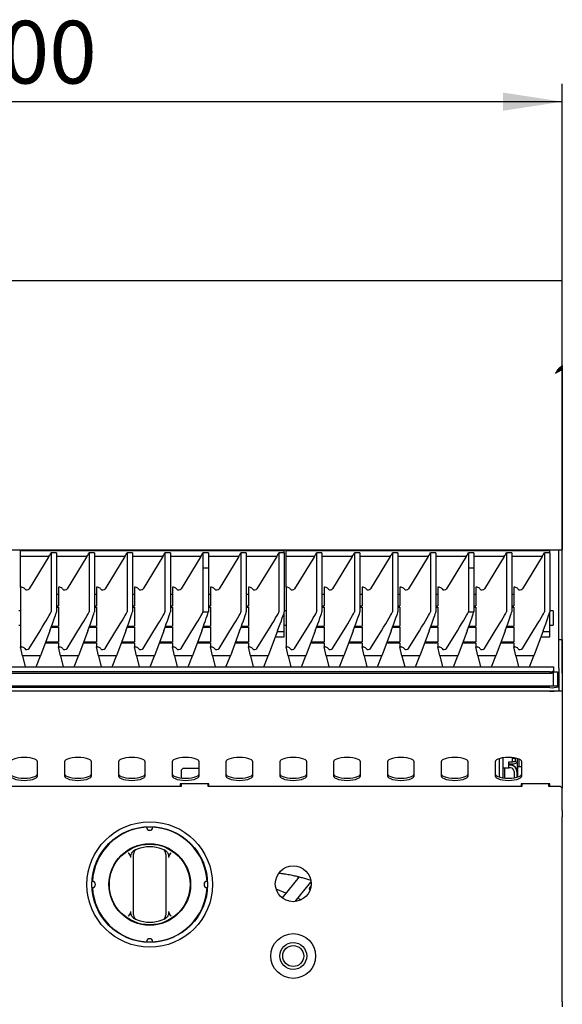
# Model space of a CAD drawing. Units: millimetres. Extents: x 5 to 415, y 5 to 292.
# Drawn here: x 77 to 108, y 133 to 188 of the extents above; entities that cross this region are included whole.
import ezdxf

# ---------------------------------------------------------------- set-up
doc = ezdxf.new("R2010")
doc.units = ezdxf.units.MM
doc.layers.add('FORMAT', color=7, linetype='Continuous')
doc.styles.add('SLDTEXTSTYLE0', font='TXT', dxfattribs={"width": 0.75})
doc.dimstyles.new('SLDDIMSTYLE1', dxfattribs={"dimtxt": 3.5, "dimasz": 3.302, "dimexe": 0, "dimexo": 0.0625, "dimgap": 0.875, "dimtad": 1, "dimlfac": 10, "dimrnd": 1e-09, "dimzin": 12, "dimdsep": 46, "dimtxsty": 'SLDTEXTSTYLE0', "dimsah": 1, "dimcen": 0.09, "dimadec": 0, "dimazin": 3, "dimtfac": 1, "dimtofl": 0, "dimtmove": 0, "dimatfit": 3, "dimfxl": 0, "dimfrac": 2, "dimtolj": 1, "dimtzin": 12, "dimarcsym": 0})

# ---------------------------------------------------------------- blocks, each defined once
blk = doc.blocks.new('_D_1')
at = {"layer": 'FORMAT'}
for p, q in [((47.678, 151.697), (47.678, 184.587)), ((107.678, 151.697), (107.678, 184.587)), ((107.678, 183.587), (47.678, 183.587))]:
    blk.add_line(p, q, dxfattribs=at)
for points in [[(47.678, 183.587), (50.98, 183.079), (50.98, 184.095)], [(107.678, 183.587), (104.376, 184.095), (104.376, 183.079)]]:
    blk.add_solid(points, dxfattribs=at)
at = {"layer": 'FORMAT', "insert": (73.773, 188.099), "char_height": 3.5, "attachment_point": 1, "style": 'SLDTEXTSTYLE0'}
blk.add_mtext('600', dxfattribs=at)

msp = doc.modelspace()

# ---------------------------------------------------------------- linework, layer by layer
at = {"color": 7, "linetype": 'Continuous', "lineweight": 25}
for p, q in [((107.6782, 173.5868), (47.6782, 173.5868)), ((107.6782, 173.4785), (107.6782, 173.5868)), ((107.6782, 168.872), (107.6782, 173.4785)), ((107.4833, 168.6952), (107.6782, 168.872)), ((107.6782, 168.7871), (107.4833, 168.6103)), ((107.4833, 168.6103), (107.4833, 168.6952)), ((107.6471, 168.7588), (107.6782, 168.7588)), ((107.6782, 168.872), (107.6782, 168.7871)), ((107.6782, 168.7588), (107.6782, 168.7871)), ((107.6782, 168.7588), (107.6782, 158.5868)), ((48.1282, 158.5868), (107.2282, 158.5868)), ((92.1782, 158.5248), (77.4782, 158.5248)), ((77.4782, 158.2054), (77.4782, 158.5248)), ((79.0547, 158.2054), (77.4782, 158.2054)), ((77.4782, 156.4959), (77.4782, 158.2054)), ((79.0547, 158.2054), (77.9559, 156.4166)), ((79.1782, 158.4099), (79.1782, 155.1274)), ((79.4782, 158.4099), (79.1782, 158.4099)), ((79.4782, 158.4099), (79.4782, 155.1274)), ((81.1714, 158.2054), (79.4782, 158.2054)), ((81.1714, 158.2054), (80.0725, 156.4166)), ((81.2949, 158.4099), (81.2949, 155.1274)), ((81.5949, 158.4099), (81.2949, 158.4099)), ((81.5949, 158.4099), (81.5949, 155.1274)), ((83.288, 158.2054), (81.5949, 158.2054)), ((83.288, 158.2054), (82.1892, 156.4166)), ((83.4116, 158.4099), (83.4116, 155.1274)), ((83.7116, 158.4099), (83.4116, 158.4099)), ((83.7116, 158.4099), (83.7116, 155.1274)), ((85.4047, 158.2054), (83.7116, 158.2054)), ((85.4047, 158.2054), (84.3059, 156.4166)), ((85.5282, 158.4099), (85.5282, 155.1274)), ((85.8282, 158.4099), (85.5282, 158.4099)), ((85.8282, 158.4099), (85.8282, 155.1274)), ((87.5214, 158.2054), (85.8282, 158.2054)), ((87.5214, 158.2054), (86.4225, 156.4166)), ((87.6449, 158.4099), (87.6449, 157.5767)), ((87.9449, 158.4099), (87.6449, 158.4099)), ((87.9449, 158.4099), (87.9449, 157.5767)), ((89.638, 158.2054), (87.9449, 158.2054)), ((89.638, 158.2054), (88.5392, 156.4166)), ((89.7616, 158.4099), (89.7616, 155.1274)), ((90.0616, 158.4099), (89.7616, 158.4099)), ((90.0616, 158.4099), (90.0616, 155.1274)), ((91.7547, 158.2054), (90.0616, 158.2054)), ((91.7547, 158.2054), (90.6559, 156.4166)), ((91.8782, 158.4099), (91.8782, 155.1274)), ((92.1782, 158.4099), (91.8782, 158.4099)), ((92.1782, 158.4099), (92.1782, 158.5248)), ((92.1782, 158.4099), (92.1782, 155.1274)), ((106.9782, 158.5248), (92.2782, 158.5248)), ((92.2782, 158.2054), (92.2782, 158.5248)), ((93.8547, 158.2054), (92.2782, 158.2054)), ((92.2782, 156.4959), (92.2782, 158.2054)), ((93.8547, 158.2054), (92.7559, 156.4166)), ((93.9782, 158.4099), (93.9782, 155.1274)), ((94.2782, 158.4099), (93.9782, 158.4099)), ((94.2782, 158.4099), (94.2782, 155.1274)), ((95.9714, 158.2054), (94.2782, 158.2054)), ((95.9714, 158.2054), (94.8725, 156.4166)), ((96.0949, 158.4099), (96.0949, 155.1274)), ((96.3949, 158.4099), (96.0949, 158.4099)), ((96.3949, 158.4099), (96.3949, 155.1274)), ((98.088, 158.2054), (96.3949, 158.2054)), ((98.088, 158.2054), (96.9892, 156.4166)), ((98.2116, 158.4099), (98.2116, 155.1274)), ((98.5116, 158.4099), (98.2116, 158.4099)), ((98.5116, 158.4099), (98.5116, 155.1274)), ((100.2047, 158.2054), (98.5116, 158.2054)), ((100.2047, 158.2054), (99.1059, 156.4166)), ((100.3282, 158.4099), (100.3282, 155.1274)), ((100.6282, 158.4099), (100.3282, 158.4099)), ((100.6282, 158.4099), (100.6282, 155.1274)), ((102.3214, 158.2054), (100.6282, 158.2054)), ((102.3214, 158.2054), (101.2225, 156.4166)), ((102.4449, 158.4099), (102.4449, 157.5767)), ((102.7449, 158.4099), (102.4449, 158.4099)), ((102.7449, 158.4099), (102.7449, 157.5767)), ((104.438, 158.2054), (102.7449, 158.2054)), ((104.438, 158.2054), (103.3392, 156.4166)), ((104.5616, 158.4099), (104.5616, 155.1274)), ((104.8616, 158.4099), (104.5616, 158.4099)), ((104.8616, 158.4099), (104.8616, 155.1274)), ((106.5547, 158.2054), (104.8616, 158.2054)), ((106.5547, 158.2054), (105.4559, 156.4166)), ((106.6782, 158.4099), (106.6782, 155.1274)), ((106.9782, 158.4099), (106.6782, 158.4099)), ((106.9782, 158.4099), (106.9782, 158.5248)), ((106.9782, 158.4099), (106.9782, 155.1274)), ((107.2282, 158.5868), (107.4782, 158.5868)), ((107.4782, 158.5868), (107.6782, 158.5868)), ((107.4782, 157.3259), (107.4782, 158.5868)), ((107.6782, 157.3259), (107.6782, 158.5868)), ((87.6449, 157.5767), (87.6449, 155.1274)), ((87.6449, 157.5767), (87.9448, 157.5764)), ((87.6449, 157.5767), (87.9449, 157.5767)), ((87.9449, 157.5767), (87.9448, 157.5764)), ((87.9448, 157.5764), (87.9448, 155.1254)), ((102.4449, 157.5767), (102.4449, 155.1274)), ((102.4449, 157.5767), (102.7448, 157.5764)), ((102.4449, 157.5767), (102.7449, 157.5767)), ((102.7449, 157.5767), (102.7448, 157.5764)), ((102.7448, 157.5764), (102.7448, 155.1254)), ((107.4782, 155.8565), (107.4782, 157.3259)), ((107.6782, 155.8565), (107.6782, 157.3259)), ((77.541, 156.4959), (77.4782, 156.4959)), ((77.4782, 156.4959), (77.4782, 153.1669)), ((79.5949, 156.0937), (79.4782, 156.0937)), ((79.6577, 156.4959), (79.5949, 156.4959)), ((79.5949, 156.4959), (79.5949, 155.4551)), ((81.7116, 156.0937), (81.5949, 156.0937)), ((81.7116, 156.4959), (81.7116, 155.4551)), ((81.7743, 156.4959), (81.7116, 156.4959)), ((83.8282, 156.0937), (83.7116, 156.0937)), ((83.8282, 156.4959), (83.8282, 155.4551)), ((83.891, 156.4959), (83.8282, 156.4959)), ((85.9449, 156.0937), (85.8282, 156.0937)), ((85.9449, 156.4959), (85.9449, 155.4551)), ((86.0077, 156.4959), (85.9449, 156.4959)), ((88.0616, 156.0937), (87.9448, 156.0937)), ((88.0616, 156.4959), (88.0616, 155.4551)), ((88.1243, 156.4959), (88.0616, 156.4959)), ((90.1782, 156.0937), (90.0616, 156.0937)), ((90.1782, 156.4959), (90.1782, 155.4551)), ((90.241, 156.4959), (90.1782, 156.4959)), ((92.341, 156.4959), (92.2782, 156.4959)), ((92.2782, 156.4959), (92.2782, 153.1669)), ((94.3949, 156.0937), (94.2782, 156.0937)), ((94.4577, 156.4959), (94.3949, 156.4959)), ((94.3949, 156.4959), (94.3949, 155.4551)), ((96.5116, 156.0937), (96.3949, 156.0937)), ((96.5116, 156.4959), (96.5116, 155.4551)), ((96.5743, 156.4959), (96.5116, 156.4959)), ((98.6282, 156.0937), (98.5116, 156.0937)), ((98.6282, 156.4959), (98.6282, 155.4551)), ((98.691, 156.4959), (98.6282, 156.4959)), ((100.7449, 156.0937), (100.6282, 156.0937)), ((100.7449, 156.4959), (100.7449, 155.4551)), ((100.8077, 156.4959), (100.7449, 156.4959)), ((102.8616, 156.0937), (102.7448, 156.0937)), ((102.8616, 156.4959), (102.8616, 155.4551)), ((102.9243, 156.4959), (102.8616, 156.4959)), ((104.9782, 156.0937), (104.8616, 156.0937)), ((104.9782, 156.4959), (104.9782, 155.4551)), ((105.041, 156.4959), (104.9782, 156.4959)), ((79.4782, 155.4551), (79.5949, 155.4551)), ((81.5949, 155.4551), (81.7116, 155.4551)), ((83.7116, 155.4551), (83.8282, 155.4551)), ((85.8282, 155.4551), (85.9449, 155.4551)), ((87.9448, 155.4551), (88.0616, 155.4551)), ((90.0616, 155.4551), (90.1782, 155.4551)), ((94.2782, 155.4551), (94.3949, 155.4551)), ((96.3949, 155.4551), (96.5116, 155.4551)), ((98.5116, 155.4551), (98.6282, 155.4551)), ((100.6282, 155.4551), (100.7449, 155.4551)), ((102.7448, 155.4551), (102.8616, 155.4551)), ((104.8616, 155.4551), (104.9782, 155.4551)), ((107.4782, 153.5868), (107.4782, 155.8565)), ((107.6782, 153.5868), (107.6782, 155.8565)), ((77.4782, 155.1868), (77.3782, 155.1868)), ((79.4782, 155.3906), (79.5949, 155.3906)), ((79.5949, 155.3906), (79.5949, 154.3271)), ((81.5949, 155.3906), (81.7116, 155.3906)), ((81.7116, 155.3906), (81.7116, 154.3271)), ((83.7116, 155.3906), (83.8282, 155.3906)), ((83.8282, 155.3906), (83.8282, 154.3271)), ((85.8282, 155.3906), (85.9449, 155.3906)), ((85.9449, 155.3906), (85.9449, 154.3271)), ((87.9448, 155.3906), (88.0616, 155.3906)), ((88.0616, 155.3906), (88.0616, 154.3271)), ((90.0616, 155.3906), (90.1782, 155.3906)), ((90.1782, 155.3906), (90.1782, 154.3271)), ((92.2782, 155.1868), (92.1782, 155.1868)), ((92.1782, 154.0142), (92.1782, 155.1274)), ((94.2782, 155.3906), (94.3949, 155.3906)), ((94.3949, 155.3906), (94.3949, 154.3271)), ((96.3949, 155.3906), (96.5116, 155.3906)), ((96.5116, 155.3906), (96.5116, 154.3271)), ((98.5116, 155.3906), (98.6282, 155.3906)), ((98.6282, 155.3906), (98.6282, 154.3271)), ((100.6282, 155.3906), (100.7449, 155.3906)), ((100.7449, 155.3906), (100.7449, 154.3271)), ((102.7448, 155.3906), (102.8616, 155.3906)), ((102.8616, 155.3906), (102.8616, 154.3271)), ((104.8616, 155.3906), (104.9782, 155.3906)), ((104.9782, 155.3906), (104.9782, 154.3271)), ((107.1782, 155.1868), (106.9782, 155.1868)), ((106.9782, 154.0142), (106.9782, 155.1274)), ((107.1782, 155.1868), (107.1782, 154.3868)), ((77.3782, 154.3868), (77.4782, 154.3868)), ((92.1782, 154.3868), (92.2782, 154.3868)), ((106.9782, 154.3868), (107.1782, 154.3868)), ((77.9559, 153.0882), (78.5605, 154.065)), ((79.1076, 154.065), (78.5888, 152.6679)), ((79.1806, 154.2626), (79.5949, 154.2626)), ((79.2042, 154.3271), (79.5949, 154.3271)), ((79.5949, 154.2626), (79.5949, 153.4569)), ((80.0725, 153.0882), (80.6772, 154.065)), ((81.2243, 154.065), (80.7055, 152.6679)), ((81.2972, 154.2626), (81.7116, 154.2626)), ((81.3208, 154.3271), (81.7116, 154.3271)), ((81.7116, 154.2626), (81.7116, 153.4569)), ((82.1892, 153.0882), (82.7938, 154.065)), ((83.341, 154.065), (82.8222, 152.6679)), ((83.4139, 154.2626), (83.8282, 154.2626)), ((83.4375, 154.3271), (83.8282, 154.3271)), ((83.8282, 154.2626), (83.8282, 153.4569)), ((84.3059, 153.0882), (84.9105, 154.065)), ((85.4576, 154.065), (84.9388, 152.6679)), ((85.5306, 154.2626), (85.9449, 154.2626)), ((85.5542, 154.3271), (85.9449, 154.3271)), ((85.9449, 154.2626), (85.9449, 153.4569)), ((86.4225, 153.0882), (87.0272, 154.065)), ((87.5743, 154.065), (87.0555, 152.6679)), ((87.6472, 154.2626), (88.0616, 154.2626)), ((87.6708, 154.3271), (88.0616, 154.3271)), ((88.0616, 154.2626), (88.0616, 153.4569)), ((88.5392, 153.0882), (89.1438, 154.065)), ((89.691, 154.065), (89.1722, 152.6679)), ((89.7639, 154.2626), (90.1782, 154.2626)), ((89.7875, 154.3271), (90.1782, 154.3271)), ((90.1782, 154.2626), (90.1782, 153.4569)), ((90.6559, 153.0882), (91.2605, 154.065)), ((91.8076, 154.065), (91.2888, 152.6679)), ((92.1782, 154.0142), (91.7888, 154.0142)), ((92.1782, 153.7335), (92.1782, 154.0142)), ((92.7559, 153.0882), (93.3605, 154.065)), ((93.9076, 154.065), (93.3888, 152.6679)), ((93.9806, 154.2626), (94.3949, 154.2626)), ((94.0042, 154.3271), (94.3949, 154.3271)), ((94.3949, 154.2626), (94.3949, 153.4569)), ((94.8725, 153.0882), (95.4772, 154.065)), ((96.0243, 154.065), (95.5055, 152.6679)), ((96.0972, 154.2626), (96.5116, 154.2626)), ((96.1208, 154.3271), (96.5116, 154.3271)), ((96.5116, 154.2626), (96.5116, 153.4569)), ((96.9892, 153.0882), (97.5938, 154.065)), ((98.141, 154.065), (97.6222, 152.6679)), ((98.2139, 154.2626), (98.6282, 154.2626)), ((98.2375, 154.3271), (98.6282, 154.3271)), ((98.6282, 154.2626), (98.6282, 153.4569)), ((99.1059, 153.0882), (99.7105, 154.065)), ((100.2576, 154.065), (99.7388, 152.6679)), ((100.3306, 154.2626), (100.7449, 154.2626)), ((100.3542, 154.3271), (100.7449, 154.3271)), ((100.7449, 154.2626), (100.7449, 153.4569)), ((101.2225, 153.0882), (101.8272, 154.065)), ((102.3743, 154.065), (101.8555, 152.6679)), ((102.4472, 154.2626), (102.8616, 154.2626)), ((102.4708, 154.3271), (102.8616, 154.3271)), ((102.8616, 154.2626), (102.8616, 153.4569)), ((103.3392, 153.0882), (103.9438, 154.065)), ((104.491, 154.065), (103.9722, 152.6679)), ((104.5639, 154.2626), (104.9782, 154.2626)), ((104.5875, 154.3271), (104.9782, 154.3271)), ((104.9782, 154.2626), (104.9782, 153.4569)), ((105.4559, 153.0882), (106.0605, 154.065)), ((106.6076, 154.065), (106.0888, 152.6679)), ((106.9782, 154.0142), (106.5888, 154.0142)), ((106.9782, 153.7335), (106.9782, 154.0142)), ((78.8579, 153.3925), (79.5949, 153.3925)), ((78.8818, 153.4569), (79.5949, 153.4569)), ((79.5949, 153.3925), (79.5949, 153.1669)), ((80.9746, 153.3925), (81.7116, 153.3925)), ((80.9985, 153.4569), (81.7116, 153.4569)), ((81.7116, 153.3925), (81.7116, 153.1669)), ((83.0912, 153.3925), (83.8282, 153.3925)), ((83.1152, 153.4569), (83.8282, 153.4569)), ((83.8282, 153.3925), (83.8282, 153.1669)), ((85.2079, 153.3925), (85.9449, 153.3925)), ((85.2318, 153.4569), (85.9449, 153.4569)), ((85.9449, 153.3925), (85.9449, 153.1669)), ((87.3246, 153.3925), (88.0616, 153.3925)), ((87.3485, 153.4569), (88.0616, 153.4569)), ((88.0616, 153.3925), (88.0616, 153.1669)), ((89.4412, 153.3925), (90.1782, 153.3925)), ((89.4652, 153.4569), (90.1782, 153.4569)), ((90.1782, 153.3925), (90.1782, 153.1669)), ((91.6845, 153.7335), (92.1782, 153.7335)), ((93.6579, 153.3925), (94.3949, 153.3925)), ((93.6818, 153.4569), (94.3949, 153.4569)), ((94.3949, 153.3925), (94.3949, 153.1669)), ((95.7746, 153.3925), (96.5116, 153.3925)), ((95.7985, 153.4569), (96.5116, 153.4569)), ((96.5116, 153.3925), (96.5116, 153.1669)), ((97.8912, 153.3925), (98.6282, 153.3925)), ((97.9152, 153.4569), (98.6282, 153.4569)), ((98.6282, 153.3925), (98.6282, 153.1669)), ((100.0079, 153.3925), (100.7449, 153.3925)), ((100.0318, 153.4569), (100.7449, 153.4569)), ((100.7449, 153.3925), (100.7449, 153.1669)), ((102.1246, 153.3925), (102.8616, 153.3925)), ((102.1485, 153.4569), (102.8616, 153.4569)), ((102.8616, 153.3925), (102.8616, 153.1669)), ((104.2412, 153.3925), (104.9782, 153.3925)), ((104.2652, 153.4569), (104.9782, 153.4569)), ((104.9782, 153.3925), (104.9782, 153.1669)), ((106.4845, 153.7335), (106.9782, 153.7335)), ((107.4782, 153.5868), (107.6782, 153.5868)), ((107.4782, 151.9868), (107.4782, 153.5868)), ((107.6782, 153.5868), (107.6782, 151.9868)), ((77.5916, 152.6679), (77.4782, 153.1669)), ((77.4782, 153.1669), (77.541, 153.1669)), ((79.7082, 152.6679), (79.5949, 153.1669)), ((79.5949, 153.1669), (79.6577, 153.1669)), ((81.8249, 152.6679), (81.7116, 153.1669)), ((81.7116, 153.1669), (81.7743, 153.1669)), ((83.9416, 152.6679), (83.8282, 153.1669)), ((83.8282, 153.1669), (83.891, 153.1669)), ((86.0582, 152.6679), (85.9449, 153.1669)), ((85.9449, 153.1669), (86.0077, 153.1669)), ((88.1749, 152.6679), (88.0616, 153.1669)), ((88.0616, 153.1669), (88.1243, 153.1669)), ((90.2916, 152.6679), (90.1782, 153.1669)), ((90.1782, 153.1669), (90.241, 153.1669)), ((92.3916, 152.6679), (92.2782, 153.1669)), ((92.2782, 153.1669), (92.341, 153.1669)), ((94.5082, 152.6679), (94.3949, 153.1669)), ((94.3949, 153.1669), (94.4577, 153.1669)), ((96.6249, 152.6679), (96.5116, 153.1669)), ((96.5116, 153.1669), (96.5743, 153.1669)), ((98.7416, 152.6679), (98.6282, 153.1669)), ((98.6282, 153.1669), (98.691, 153.1669)), ((100.8582, 152.6679), (100.7449, 153.1669)), ((100.7449, 153.1669), (100.8077, 153.1669)), ((102.9749, 152.6679), (102.8616, 153.1669)), ((102.8616, 153.1669), (102.9243, 153.1669)), ((105.0916, 152.6679), (104.9782, 153.1669)), ((104.9782, 153.1669), (105.041, 153.1669)), ((78.5888, 152.6679), (77.5916, 152.6679)), ((77.5916, 152.6679), (77.7409, 152.0529)), ((78.3447, 152.0529), (78.5888, 152.6679)), ((80.7055, 152.6679), (79.7082, 152.6679)), ((79.7082, 152.6679), (79.8576, 152.0529)), ((80.4613, 152.0529), (80.7055, 152.6679)), ((82.8222, 152.6679), (81.8249, 152.6679)), ((81.8249, 152.6679), (81.9742, 152.0529)), ((82.578, 152.0529), (82.8222, 152.6679)), ((84.9388, 152.6679), (83.9416, 152.6679)), ((83.9416, 152.6679), (84.0909, 152.0529)), ((84.6947, 152.0529), (84.9388, 152.6679)), ((87.0555, 152.6679), (86.0582, 152.6679)), ((86.0582, 152.6679), (86.2076, 152.0529)), ((86.8113, 152.0529), (87.0555, 152.6679)), ((89.1722, 152.6679), (88.1749, 152.6679)), ((88.1749, 152.6679), (88.3242, 152.0529)), ((88.928, 152.0529), (89.1722, 152.6679)), ((91.2888, 152.6679), (90.2916, 152.6679)), ((90.2916, 152.6679), (90.4409, 152.0529)), ((91.0447, 152.0529), (91.2888, 152.6679)), ((93.3888, 152.6679), (92.3916, 152.6679)), ((92.3916, 152.6679), (92.5409, 152.0529)), ((93.1447, 152.0529), (93.3888, 152.6679)), ((95.5055, 152.6679), (94.5082, 152.6679)), ((94.5082, 152.6679), (94.6576, 152.0529)), ((95.2613, 152.0529), (95.5055, 152.6679)), ((97.6222, 152.6679), (96.6249, 152.6679)), ((96.6249, 152.6679), (96.7742, 152.0529)), ((97.378, 152.0529), (97.6222, 152.6679)), ((99.7388, 152.6679), (98.7416, 152.6679)), ((98.7416, 152.6679), (98.8909, 152.0529)), ((99.4947, 152.0529), (99.7388, 152.6679)), ((101.8555, 152.6679), (100.8582, 152.6679)), ((100.8582, 152.6679), (101.0076, 152.0529)), ((101.6113, 152.0529), (101.8555, 152.6679)), ((103.9722, 152.6679), (102.9749, 152.6679)), ((102.9749, 152.6679), (103.1242, 152.0529)), ((103.728, 152.0529), (103.9722, 152.6679)), ((106.0888, 152.6679), (105.0916, 152.6679)), ((105.0916, 152.6679), (105.2409, 152.0529)), ((105.8447, 152.0529), (106.0888, 152.6679)), ((48.1753, 152.0529), (107.1812, 152.0529)), ((106.9812, 151.7739), (48.3753, 151.7739)), ((106.9812, 151.6893), (48.3753, 151.6893)), ((107.1812, 152.0529), (107.1812, 152.0354)), ((107.1812, 152.0354), (107.1812, 151.8423)), ((107.1812, 151.8423), (107.1812, 151.7577)), ((107.1812, 151.7868), (107.4032, 151.7868)), ((107.1812, 150.9868), (107.1812, 151.7577)), ((107.4032, 151.7868), (107.4032, 150.9868)), ((107.4782, 151.9868), (107.4782, 150.9868)), ((107.6782, 151.9868), (107.6782, 150.6968)), ((107.6782, 150.6968), (47.6782, 150.6968)), ((107.4782, 150.9868), (47.8782, 150.9868)), ((106.9782, 150.8989), (48.3782, 150.8989)), ((106.9782, 150.6997), (48.3782, 150.6997)), ((107.4782, 150.9868), (107.4782, 150.9851)), ((107.4782, 150.9851), (107.4782, 150.9425)), ((107.4782, 150.9425), (107.4782, 150.7433)), ((107.4782, 150.6968), (107.4782, 150.7433)), ((107.6782, 150.6968), (107.6782, 150.3268)), ((107.6782, 150.3268), (107.6782, 147.5559)), ((107.6782, 147.5559), (107.6782, 147.2082)), ((78.4282, 145.9823), (78.4282, 146.7518)), ((79.9282, 146.7518), (79.9282, 145.9823)), ((81.4282, 145.9823), (81.4282, 146.7518)), ((82.9282, 146.7518), (82.9282, 145.9823)), ((84.4282, 145.9823), (84.4282, 146.7518)), ((85.9282, 146.7518), (85.9282, 145.9823)), ((87.4282, 145.9823), (87.4282, 146.7518)), ((88.9282, 146.7518), (88.9282, 145.9823)), ((90.4282, 145.9823), (90.4282, 146.7518)), ((91.9282, 146.7518), (91.9282, 145.9823)), ((93.4282, 145.9823), (93.4282, 146.7518)), ((94.9282, 146.7518), (94.9282, 145.9823)), ((96.4282, 145.9823), (96.4282, 146.7518)), ((97.9282, 146.7518), (97.9282, 145.9823)), ((99.4282, 145.9823), (99.4282, 146.7518)), ((100.9282, 146.7518), (100.9282, 145.9823)), ((102.4282, 145.9823), (102.4282, 146.7518)), ((103.9282, 146.7518), (103.9282, 145.9823)), ((104.1782, 145.9039), (104.1782, 146.943)), ((104.3782, 146.976), (104.3136, 146.976)), ((104.3782, 146.976), (104.3782, 146.9869)), ((104.3782, 145.86), (104.3782, 146.976)), ((104.6982, 146.766), (104.8982, 146.766)), ((104.6982, 146.416), (104.6982, 146.766)), ((104.8982, 146.9971), (104.8982, 146.966)), ((104.8982, 146.966), (105.0482, 146.966)), ((104.8982, 146.766), (104.8982, 146.966)), ((105.0482, 146.766), (104.8982, 146.766)), ((105.0482, 146.975), (105.0482, 146.966)), ((105.0482, 146.966), (105.0482, 146.766)), ((105.1762, 146.8468), (105.1762, 146.9437)), ((105.1782, 146.4968), (105.1782, 146.943)), ((105.2682, 146.4968), (105.2682, 146.9102)), ((105.4282, 145.9823), (105.4282, 146.7518)), ((107.6782, 147.2082), (107.6782, 145.5259)), ((86.5282, 146.3868), (86.4282, 146.2868)), ((86.4282, 146.2868), (86.4282, 145.8532)), ((87.4282, 146.3868), (86.5282, 146.3868)), ((104.3782, 146.416), (104.6982, 146.416)), ((104.4782, 145.8478), (104.4782, 146.416)), ((104.6982, 146.6468), (104.9762, 146.6468)), ((104.7982, 146.566), (104.6982, 146.566)), ((104.7982, 146.416), (104.6982, 146.416)), ((104.9982, 146.216), (104.9982, 145.8631)), ((105.1482, 146.216), (105.1482, 145.8952)), ((105.1782, 146.4968), (105.2682, 146.4968)), ((105.1782, 146.4898), (105.1782, 145.9039)), ((105.1782, 146.4898), (105.4282, 146.4898)), ((105.2682, 146.4968), (105.2682, 146.4898)), ((86.4282, 145.3868), (68.9282, 145.3868)), ((87.9782, 145.5259), (86.3782, 145.5259)), ((86.3782, 145.5259), (86.3782, 145.3868)), ((86.4282, 145.5259), (86.4282, 145.3868)), ((87.9282, 145.3868), (87.9282, 145.5259)), ((105.4282, 145.3868), (87.9282, 145.3868)), ((87.9782, 145.3868), (87.9782, 145.5259)), ((106.9782, 145.5259), (105.3782, 145.5259)), ((105.3782, 145.5259), (105.3782, 145.3868)), ((105.4282, 145.5259), (105.4282, 145.3868)), ((106.9282, 145.3868), (106.9282, 145.5259)), ((106.9282, 145.5065), (106.9782, 145.5065)), ((107.5782, 145.3868), (106.9282, 145.3868)), ((106.9782, 145.3868), (106.9782, 145.5259)), ((107.6782, 145.2868), (107.5782, 145.3868)), ((107.6782, 145.5259), (107.6782, 145.291)), ((107.6782, 145.291), (107.6782, 145.2868)), ((107.6782, 144.0507), (107.6782, 145.2868)), ((107.6782, 144.0507), (107.6782, 143.8456)), ((107.6782, 143.8391), (107.6782, 143.8456)), ((107.6782, 143.8391), (107.6782, 143.6977)), ((107.6782, 133.3768), (107.6782, 143.6977)), ((83.7782, 138.4328), (83.7782, 141.3992)), ((85.5782, 141.3992), (85.5782, 138.4328)), ((93.0003, 140.3485), (92.0567, 139.1735)), ((92.9582, 140.2961), (92.9582, 140.3585)), ((93.2396, 140.2825), (93.658, 140.157)), ((92.261, 139.4279), (91.7247, 139.6557)), ((92.7851, 138.9626), (93.6516, 140.0416)), ((93.5854, 139.6978), (93.6723, 139.848)), ((93.6238, 139.6314), (93.5854, 139.6978)), ((93.5854, 139.6978), (93.5854, 139.6355)), ((93.6098, 139.5933), (93.5854, 139.6355)), ((92.0194, 139.2046), (92.0658, 139.1848)), ((93.1236, 139.0615), (92.9304, 139.1435)), ((92.9582, 139.1317), (92.9582, 139.1782)), ((107.6782, 133.3768), (107.6782, 133.0868))]:
    msp.add_line(p, q, dxfattribs=at)
at = {"color": 7, "linetype": 'Continuous', "lineweight": 25, "flags": 128}
for points in [[(106.9812, 151.7739), (107.0202, 151.7752), (107.0577, 151.7791), (107.0923, 151.7854), (107.1226, 151.7939), (107.1475, 151.8043), (107.1659, 151.8161), (107.1773, 151.8289), (107.1812, 151.8423)], [(107.1812, 151.7577), (107.1773, 151.7444), (107.1659, 151.7315), (107.1475, 151.7197), (107.1226, 151.7093), (107.0923, 151.7008), (107.0577, 151.6945), (107.0202, 151.6906), (106.9812, 151.6893)], [(78.4282, 146.7518), (78.4094, 146.8089), (78.354, 146.8631), (78.2646, 146.9118), (78.1459, 146.9524), (78.0037, 146.983), (77.8451, 147.0019), (77.6782, 147.0084), (77.5113, 147.0019), (77.3528, 146.983), (77.2106, 146.9524), (77.0919, 146.9118), (77.0025, 146.8631), (76.947, 146.8089), (76.9282, 146.7518)], [(81.4282, 146.7518), (81.4094, 146.8089), (81.354, 146.8631), (81.2646, 146.9118), (81.1459, 146.9524), (81.0037, 146.983), (80.8451, 147.0019), (80.6782, 147.0084), (80.5113, 147.0019), (80.3528, 146.983), (80.2106, 146.9524), (80.0919, 146.9118), (80.0025, 146.8631), (79.947, 146.8089), (79.9282, 146.7518)], [(84.4282, 146.7518), (84.4094, 146.8089), (84.354, 146.8631), (84.2646, 146.9118), (84.1459, 146.9524), (84.0037, 146.983), (83.8451, 147.0019), (83.6782, 147.0084), (83.5113, 147.0019), (83.3528, 146.983), (83.2106, 146.9524), (83.0919, 146.9118), (83.0025, 146.8631), (82.947, 146.8089), (82.9282, 146.7518)], [(87.4282, 146.7518), (87.4094, 146.8089), (87.354, 146.8631), (87.2646, 146.9118), (87.1459, 146.9524), (87.0037, 146.983), (86.8451, 147.0019), (86.6782, 147.0084), (86.5113, 147.0019), (86.3528, 146.983), (86.2106, 146.9524), (86.0919, 146.9118), (86.0025, 146.8631), (85.947, 146.8089), (85.9282, 146.7518)], [(90.4282, 146.7518), (90.4094, 146.8089), (90.354, 146.8631), (90.2646, 146.9118), (90.1459, 146.9524), (90.0037, 146.983), (89.8451, 147.0019), (89.6782, 147.0084), (89.5113, 147.0019), (89.3528, 146.983), (89.2106, 146.9524), (89.0919, 146.9118), (89.0025, 146.8631), (88.947, 146.8089), (88.9282, 146.7518)], [(93.4282, 146.7518), (93.4094, 146.8089), (93.354, 146.8631), (93.2646, 146.9118), (93.1459, 146.9524), (93.0037, 146.983), (92.8451, 147.0019), (92.6782, 147.0084), (92.5113, 147.0019), (92.3528, 146.983), (92.2106, 146.9524), (92.0919, 146.9118), (92.0025, 146.8631), (91.947, 146.8089), (91.9282, 146.7518)], [(96.4282, 146.7518), (96.4094, 146.8089), (96.354, 146.8631), (96.2646, 146.9118), (96.1459, 146.9524), (96.0037, 146.983), (95.8451, 147.0019), (95.6782, 147.0084), (95.5113, 147.0019), (95.3528, 146.983), (95.2106, 146.9524), (95.0919, 146.9118), (95.0025, 146.8631), (94.947, 146.8089), (94.9282, 146.7518)], [(99.4282, 146.7518), (99.4094, 146.8089), (99.354, 146.8631), (99.2646, 146.9118), (99.1459, 146.9524), (99.0037, 146.983), (98.8451, 147.0019), (98.6782, 147.0084), (98.5113, 147.0019), (98.3528, 146.983), (98.2106, 146.9524), (98.0919, 146.9118), (98.0025, 146.8631), (97.947, 146.8089), (97.9282, 146.7518)], [(102.4282, 146.7518), (102.4094, 146.8089), (102.354, 146.8631), (102.2646, 146.9118), (102.1459, 146.9524), (102.0037, 146.983), (101.8451, 147.0019), (101.6782, 147.0084), (101.5113, 147.0019), (101.3528, 146.983), (101.2106, 146.9524), (101.0919, 146.9118), (101.0025, 146.8631), (100.947, 146.8089), (100.9282, 146.7518)], [(105.4282, 146.7518), (105.4094, 146.8089), (105.354, 146.8631), (105.2646, 146.9118), (105.1459, 146.9524), (105.0037, 146.983), (104.8451, 147.0019), (104.6782, 147.0084), (104.5113, 147.0019), (104.3528, 146.983), (104.2106, 146.9524), (104.0919, 146.9118), (104.0025, 146.8631), (103.947, 146.8089), (103.9282, 146.7518)], [(76.9282, 146.0951), (76.947, 146.038), (77.0025, 145.9838), (77.0919, 145.9351), (77.2106, 145.8945), (77.3528, 145.864), (77.5113, 145.845), (77.6782, 145.8385), (77.8451, 145.845), (78.0037, 145.864), (78.1459, 145.8945), (78.2646, 145.9351), (78.354, 145.9838), (78.4094, 146.038), (78.4282, 146.0951)], [(76.9282, 145.9823), (76.947, 145.9252), (77.0025, 145.871), (77.0919, 145.8224), (77.2106, 145.7817), (77.3528, 145.7512), (77.5113, 145.7322), (77.6782, 145.7258), (77.8451, 145.7322), (78.0037, 145.7512), (78.1459, 145.7817), (78.2646, 145.8224), (78.354, 145.871), (78.4094, 145.9252), (78.4282, 145.9823)], [(79.9282, 146.0951), (79.947, 146.038), (80.0025, 145.9838), (80.0919, 145.9351), (80.2106, 145.8945), (80.3528, 145.864), (80.5113, 145.845), (80.6782, 145.8385), (80.8451, 145.845), (81.0037, 145.864), (81.1459, 145.8945), (81.2646, 145.9351), (81.354, 145.9838), (81.4094, 146.038), (81.4282, 146.0951)], [(79.9282, 145.9823), (79.947, 145.9252), (80.0025, 145.871), (80.0919, 145.8224), (80.2106, 145.7817), (80.3528, 145.7512), (80.5113, 145.7322), (80.6782, 145.7258), (80.8451, 145.7322), (81.0037, 145.7512), (81.1459, 145.7817), (81.2646, 145.8224), (81.354, 145.871), (81.4094, 145.9252), (81.4282, 145.9823)], [(82.9282, 146.0951), (82.947, 146.038), (83.0025, 145.9838), (83.0919, 145.9351), (83.2106, 145.8945), (83.3528, 145.864), (83.5113, 145.845), (83.6782, 145.8385), (83.8451, 145.845), (84.0037, 145.864), (84.1459, 145.8945), (84.2646, 145.9351), (84.354, 145.9838), (84.4094, 146.038), (84.4282, 146.0951)], [(82.9282, 145.9823), (82.947, 145.9252), (83.0025, 145.871), (83.0919, 145.8224), (83.2106, 145.7817), (83.3528, 145.7512), (83.5113, 145.7322), (83.6782, 145.7258), (83.8451, 145.7322), (84.0037, 145.7512), (84.1459, 145.7817), (84.2646, 145.8224), (84.354, 145.871), (84.4094, 145.9252), (84.4282, 145.9823)], [(85.9282, 146.0951), (85.947, 146.038), (86.0025, 145.9838), (86.0919, 145.9351), (86.2106, 145.8945), (86.3528, 145.864), (86.5113, 145.845), (86.6782, 145.8385), (86.8451, 145.845), (87.0037, 145.864), (87.1459, 145.8945), (87.2646, 145.9351), (87.354, 145.9838), (87.4094, 146.038), (87.4282, 146.0951)], [(85.9282, 145.9823), (85.947, 145.9252), (86.0025, 145.871), (86.0919, 145.8224), (86.2106, 145.7817), (86.3528, 145.7512), (86.5113, 145.7322), (86.6782, 145.7258), (86.8451, 145.7322), (87.0037, 145.7512), (87.1459, 145.7817), (87.2646, 145.8224), (87.354, 145.871), (87.4094, 145.9252), (87.4282, 145.9823)], [(88.9282, 146.0951), (88.947, 146.038), (89.0025, 145.9838), (89.0919, 145.9351), (89.2106, 145.8945), (89.3528, 145.864), (89.5113, 145.845), (89.6782, 145.8385), (89.8451, 145.845), (90.0037, 145.864), (90.1459, 145.8945), (90.2646, 145.9351), (90.354, 145.9838), (90.4094, 146.038), (90.4282, 146.0951)], [(88.9282, 145.9823), (88.947, 145.9252), (89.0025, 145.871), (89.0919, 145.8224), (89.2106, 145.7817), (89.3528, 145.7512), (89.5113, 145.7322), (89.6782, 145.7258), (89.8451, 145.7322), (90.0037, 145.7512), (90.1459, 145.7817), (90.2646, 145.8224), (90.354, 145.871), (90.4094, 145.9252), (90.4282, 145.9823)], [(91.9282, 146.0951), (91.947, 146.038), (92.0025, 145.9838), (92.0919, 145.9351), (92.2106, 145.8945), (92.3528, 145.864), (92.5113, 145.845), (92.6782, 145.8385), (92.8451, 145.845), (93.0037, 145.864), (93.1459, 145.8945), (93.2646, 145.9351), (93.354, 145.9838), (93.4094, 146.038), (93.4282, 146.0951)], [(91.9282, 145.9823), (91.947, 145.9252), (92.0025, 145.871), (92.0919, 145.8224), (92.2106, 145.7817), (92.3528, 145.7512), (92.5113, 145.7322), (92.6782, 145.7258), (92.8451, 145.7322), (93.0037, 145.7512), (93.1459, 145.7817), (93.2646, 145.8224), (93.354, 145.871), (93.4094, 145.9252), (93.4282, 145.9823)], [(94.9282, 146.0951), (94.947, 146.038), (95.0025, 145.9838), (95.0919, 145.9351), (95.2106, 145.8945), (95.3528, 145.864), (95.5113, 145.845), (95.6782, 145.8385), (95.8451, 145.845), (96.0037, 145.864), (96.1459, 145.8945), (96.2646, 145.9351), (96.354, 145.9838), (96.4094, 146.038), (96.4282, 146.0951)], [(94.9282, 145.9823), (94.947, 145.9252), (95.0025, 145.871), (95.0919, 145.8224), (95.2106, 145.7817), (95.3528, 145.7512), (95.5113, 145.7322), (95.6782, 145.7258), (95.8451, 145.7322), (96.0037, 145.7512), (96.1459, 145.7817), (96.2646, 145.8224), (96.354, 145.871), (96.4094, 145.9252), (96.4282, 145.9823)], [(97.9282, 146.0951), (97.947, 146.038), (98.0025, 145.9838), (98.0919, 145.9351), (98.2106, 145.8945), (98.3528, 145.864), (98.5113, 145.845), (98.6782, 145.8385), (98.8451, 145.845), (99.0037, 145.864), (99.1459, 145.8945), (99.2646, 145.9351), (99.354, 145.9838), (99.4094, 146.038), (99.4282, 146.0951)], [(97.9282, 145.9823), (97.947, 145.9252), (98.0025, 145.871), (98.0919, 145.8224), (98.2106, 145.7817), (98.3528, 145.7512), (98.5113, 145.7322), (98.6782, 145.7258), (98.8451, 145.7322), (99.0037, 145.7512), (99.1459, 145.7817), (99.2646, 145.8224), (99.354, 145.871), (99.4094, 145.9252), (99.4282, 145.9823)], [(100.9282, 146.0951), (100.947, 146.038), (101.0025, 145.9838), (101.0919, 145.9351), (101.2106, 145.8945), (101.3528, 145.864), (101.5113, 145.845), (101.6782, 145.8385), (101.8451, 145.845), (102.0037, 145.864), (102.1459, 145.8945), (102.2646, 145.9351), (102.354, 145.9838), (102.4094, 146.038), (102.4282, 146.0951)], [(100.9282, 145.9823), (100.947, 145.9252), (101.0025, 145.871), (101.0919, 145.8224), (101.2106, 145.7817), (101.3528, 145.7512), (101.5113, 145.7322), (101.6782, 145.7258), (101.8451, 145.7322), (102.0037, 145.7512), (102.1459, 145.7817), (102.2646, 145.8224), (102.354, 145.871), (102.4094, 145.9252), (102.4282, 145.9823)], [(103.9282, 146.0951), (103.947, 146.038), (104.0025, 145.9838), (104.0919, 145.9351), (104.2106, 145.8945), (104.3528, 145.864), (104.5113, 145.845), (104.6782, 145.8385), (104.8451, 145.845), (105.0037, 145.864), (105.1459, 145.8945), (105.2646, 145.9351), (105.354, 145.9838), (105.4094, 146.038), (105.4282, 146.0951)], [(103.9282, 145.9823), (103.947, 145.9252), (104.0025, 145.871), (104.0919, 145.8224), (104.2106, 145.7817), (104.3528, 145.7512), (104.5113, 145.7322), (104.6782, 145.7258), (104.8451, 145.7322), (105.0037, 145.7512), (105.1459, 145.7817), (105.2646, 145.8224), (105.354, 145.871), (105.4094, 145.9252), (105.4282, 145.9823)]]:
    msp.add_lwpolyline(points, dxfattribs=at)
at = {"color": 7, "linetype": 'Continuous', "lineweight": 25}
for centre, radius in [((84.6782, 139.916), 3.5), ((84.6782, 139.916), 3.225), ((84.6782, 139.916), 2.275), ((84.6782, 139.916), 2.25), ((92.6782, 139.9568), 1), ((92.6782, 135.926), 1.25), ((92.6782, 135.926), 0.75), ((92.6782, 135.926), 0.585)]:
    msp.add_circle(centre, radius, dxfattribs=at)
for centre, radius, start, end in [((77.5411, 152.9667), 0.2001, 34.92978, 90.01795), ((77.8282, 153.1673), 0.1502, 214.93819, 328.20028), ((79.6577, 152.9667), 0.2001, 34.92978, 90.01795), ((79.9449, 153.1673), 0.1502, 214.93819, 328.20028), ((81.7744, 152.9667), 0.2001, 34.92978, 90.01795), ((82.0616, 153.1673), 0.1502, 214.93819, 328.20028), ((83.8911, 152.9667), 0.2001, 34.92978, 90.01795), ((84.1782, 153.1673), 0.1502, 214.93819, 328.20028), ((86.0077, 152.9667), 0.2001, 34.92978, 90.01795), ((86.2949, 153.1673), 0.1502, 214.93819, 328.20028), ((88.1244, 152.9667), 0.2001, 34.92978, 90.01795), ((88.4116, 153.1673), 0.1502, 214.93819, 328.20028), ((90.2411, 152.9667), 0.2001, 34.92978, 90.01795), ((90.5282, 153.1673), 0.1502, 214.93819, 328.20028), ((92.3411, 152.9667), 0.2001, 34.92978, 90.01795), ((92.6282, 153.1673), 0.1502, 214.93819, 328.20028), ((94.4577, 152.9667), 0.2001, 34.92978, 90.01795), ((94.7449, 153.1673), 0.1502, 214.93819, 328.20028), ((96.5744, 152.9667), 0.2001, 34.92978, 90.01795), ((96.8616, 153.1673), 0.1502, 214.93819, 328.20028), ((98.6911, 152.9667), 0.2001, 34.92978, 90.01795), ((98.9782, 153.1673), 0.1502, 214.93819, 328.20028), ((100.8077, 152.9667), 0.2001, 34.92978, 90.01795), ((101.0949, 153.1673), 0.1502, 214.93819, 328.20028), ((102.9244, 152.9667), 0.2001, 34.92978, 90.01795), ((103.2116, 153.1673), 0.1502, 214.93819, 328.20028), ((105.0411, 152.9667), 0.2001, 34.92978, 90.01795), ((105.3282, 153.1673), 0.1502, 214.93819, 328.20028), ((107.1023, 152.3658), 1.4721, 265.16619, 284.79594), ((107.1023, 152.1666), 1.4721, 265.16619, 284.79594), ((104.9762, 146.8468), 0.2, 270, 0), ((104.7982, 146.166), 0.4, 18.19487, 90), ((104.7982, 146.216), 0.35, 0, 90), ((104.7982, 146.216), 0.2, 0, 90), ((84.6782, 139.916), 3.2, 93.13375, 176.86625), ((84.6782, 143.116), 0.175, 181.56688, 358.43312), ((84.6782, 139.916), 3.2, 3.13375, 86.86625), ((84.0782, 141.6131), 0.3, 109.47122, 180), ((84.6782, 139.916), 2.1, 70.52878, 109.47122), ((85.2782, 141.6131), 0.3, 0, 70.52878), ((81.4782, 139.916), 0.175, 271.56688, 88.43312), ((87.8782, 139.916), 0.175, 91.56688, 268.43312), ((84.6782, 139.916), 3.2, 183.13375, 266.86625), ((84.6782, 139.916), 3.2, 273.13375, 356.86625), ((84.0782, 138.219), 0.3, 180, 250.52878), ((84.6782, 139.916), 2.1, 250.52878, 289.47122), ((85.2782, 138.219), 0.3, 289.47122, 0), ((84.6782, 136.716), 0.175, 1.56688, 178.43312)]:
    msp.add_arc(centre, radius, start, end, dxfattribs=at)
for centre, major_axis, ratio, start_param, end_param in [((79.0547, 158.2248), (0.1851, 0.3), 0.0288438, 4.6656863, 5.3954139), ((81.1714, 158.2248), (0.1851, 0.3), 0.0288438, 4.6656863, 5.3954139), ((83.288, 158.2248), (0.1851, 0.3), 0.0288438, 4.6656863, 5.3954139), ((85.4047, 158.2248), (0.1851, 0.3), 0.0288438, 4.6656863, 5.3954139), ((87.5214, 158.2248), (0.1851, 0.3), 0.0288438, 4.6656863, 5.3954139), ((89.638, 158.2248), (0.1851, 0.3), 0.0288438, 4.6656863, 5.3954139), ((91.7547, 158.2248), (0.1851, 0.3), 0.0288438, 4.6656863, 5.3954139), ((93.8547, 158.2248), (0.1851, 0.3), 0.0288438, 4.6656863, 5.3954139), ((95.9714, 158.2248), (0.1851, 0.3), 0.0288438, 4.6656863, 5.3954139), ((98.088, 158.2248), (0.1851, 0.3), 0.0288438, 4.6656863, 5.3954139), ((100.2047, 158.2248), (0.1851, 0.3), 0.0288438, 4.6656863, 5.3954139), ((102.3214, 158.2248), (0.1851, 0.3), 0.0288438, 4.6656863, 5.3954139), ((104.438, 158.2248), (0.1851, 0.3), 0.0288438, 4.6656863, 5.3954139), ((106.5547, 158.2248), (0.1851, 0.3), 0.0288438, 4.6656863, 5.3954139), ((77.541, 156.2948), (0, 0.2011), 0.9944372, 5.3206346, 6.2831853), ((77.8282, 156.4959), (0, 0.1508), 0.9944372, 2.1790419, 4.1590341), ((79.6577, 156.2948), (0, 0.2011), 0.9944372, 5.3206346, 6.2831853), ((79.9449, 156.4959), (0, 0.1508), 0.9944372, 2.1790419, 4.1590341), ((81.7743, 156.2948), (0, 0.2011), 0.9944372, 5.3206346, 6.2831853), ((82.0616, 156.4959), (0, 0.1508), 0.9944372, 2.1790419, 4.1590341), ((83.891, 156.2948), (0, 0.2011), 0.9944372, 5.3206346, 6.2831853), ((84.1782, 156.4959), (0, 0.1508), 0.9944372, 2.1790419, 4.1590341), ((86.0077, 156.2948), (0, 0.2011), 0.9944372, 5.3206346, 6.2831853), ((86.2949, 156.4959), (0, 0.1508), 0.9944372, 2.1790419, 4.1590341), ((88.1243, 156.2948), (0, 0.2011), 0.9944372, 5.3206346, 6.2831853), ((88.4116, 156.4959), (0, 0.1508), 0.9944372, 2.1790419, 4.1590341), ((90.241, 156.2948), (0, 0.2011), 0.9944372, 5.3206346, 6.2831853), ((90.5282, 156.4959), (0, 0.1508), 0.9944372, 2.1790419, 4.1590341), ((92.341, 156.2948), (0, 0.2011), 0.9944372, 5.3206346, 6.2831853), ((92.6282, 156.4959), (0, 0.1508), 0.9944372, 2.1790419, 4.1590341), ((94.4577, 156.2948), (0, 0.2011), 0.9944372, 5.3206346, 6.2831853), ((94.7449, 156.4959), (0, 0.1508), 0.9944372, 2.1790419, 4.1590341), ((96.5743, 156.2948), (0, 0.2011), 0.9944372, 5.3206346, 6.2831853), ((96.8616, 156.4959), (0, 0.1508), 0.9944372, 2.1790419, 4.1590341), ((98.691, 156.2948), (0, 0.2011), 0.9944372, 5.3206346, 6.2831853), ((98.9782, 156.4959), (0, 0.1508), 0.9944372, 2.1790419, 4.1590341), ((100.8077, 156.2948), (0, 0.2011), 0.9944372, 5.3206346, 6.2831853), ((101.0949, 156.4959), (0, 0.1508), 0.9944372, 2.1790419, 4.1590341), ((102.9243, 156.2948), (0, 0.2011), 0.9944372, 5.3206346, 6.2831853), ((103.2116, 156.4959), (0, 0.1508), 0.9944372, 2.1790419, 4.1590341), ((105.041, 156.2948), (0, 0.2011), 0.9944372, 5.3206346, 6.2831853), ((105.3282, 156.4959), (0, 0.1508), 0.9944372, 2.1790419, 4.1590341), ((78.5605, 154.1294), (0.6171, 0.9998), 0.0288438, 4.6656863, 6.2364826), ((79.1076, 154.1294), (0.37, 1), 0.0210119, 4.6556614, 6.2264577), ((80.6772, 154.1294), (0.6171, 0.9998), 0.0288438, 4.6656863, 6.2364826), ((81.2243, 154.1294), (0.37, 1), 0.0210119, 4.6556614, 6.2264577), ((82.7938, 154.1294), (0.6171, 0.9998), 0.0288438, 4.6656863, 6.2364826), ((83.341, 154.1294), (0.37, 1), 0.0210119, 4.6556614, 6.2264577), ((84.9105, 154.1294), (0.6171, 0.9998), 0.0288438, 4.6656863, 6.2364826), ((85.4576, 154.1294), (0.37, 1), 0.0210119, 4.6556614, 6.2264577), ((87.0272, 154.1294), (0.6171, 0.9998), 0.0288438, 4.6656863, 6.2364826), ((87.5743, 154.1294), (0.37, 1), 0.0210119, 4.6556614, 6.2006318), ((986.9025, 154.1294), (899.2576, -0.9979), 0.0000717, 3.1415927, 3.1674187), ((89.1438, 154.1294), (0.6171, 0.9998), 0.0288438, 4.6656863, 6.2364826), ((89.691, 154.1294), (0.37, 1), 0.0210119, 4.6556614, 6.2264577), ((91.2605, 154.1294), (0.6171, 0.9998), 0.0288438, 4.6656863, 6.2364826), ((91.8076, 154.1294), (0.37, 1), 0.0210119, 4.6556614, 6.2264577), ((93.3605, 154.1294), (0.6171, 0.9998), 0.0288438, 4.6656863, 6.2364826), ((93.9076, 154.1294), (0.37, 1), 0.0210119, 4.6556614, 6.2264577), ((95.4772, 154.1294), (0.6171, 0.9998), 0.0288438, 4.6656863, 6.2364826), ((96.0243, 154.1294), (0.37, 1), 0.0210119, 4.6556614, 6.2264577), ((97.5938, 154.1294), (0.6171, 0.9998), 0.0288438, 4.6656863, 6.2364826), ((98.141, 154.1294), (0.37, 1), 0.0210119, 4.6556614, 6.2264577), ((99.7105, 154.1294), (0.6171, 0.9998), 0.0288438, 4.6656863, 6.2364826), ((100.2576, 154.1294), (0.37, 1), 0.0210119, 4.6556614, 6.2264577), ((101.8272, 154.1294), (0.6171, 0.9998), 0.0288438, 4.6656863, 6.2364826), ((102.3743, 154.1294), (0.37, 1), 0.0210119, 4.6556614, 6.2006318), ((1001.7025, 154.1294), (899.2576, -0.9979), 0.0000717, 3.1415927, 3.1674187), ((103.9438, 154.1294), (0.6171, 0.9998), 0.0288438, 4.6656863, 6.2364826), ((104.491, 154.1294), (0.37, 1), 0.0210119, 4.6556614, 6.2264577), ((106.0605, 154.1294), (0.6171, 0.9998), 0.0288438, 4.6656863, 6.2364826), ((106.6076, 154.1294), (0.37, 1), 0.0210119, 4.6556614, 6.2264577)]:
    msp.add_ellipse(centre, major_axis=major_axis, ratio=ratio, start_param=start_param, end_param=end_param, dxfattribs=at)
msp.add_open_spline([(107.6782, 168.7588), (107.6727, 168.7317), (107.6616, 168.6775), (107.576, 168.5962), (107.4537, 168.5149), (107.3567, 168.4607), (107.3082, 168.4336)], degree=3, dxfattribs=at)
for points, knots in [([(107.3082, 168.4336), (107.3227, 168.4575), (107.3515, 168.5055), (107.3949, 168.5746), (107.4389, 168.64), (107.4684, 168.6766), (107.4833, 168.6952)], [0, 0, 0, 0, 0.2473188, 0.4945563, 0.7436184, 1, 1, 1, 1]), ([(107.5114, 168.6358), (107.5033, 168.6226), (107.4785, 168.5823), (107.4054, 168.5149), (107.3406, 168.4607), (107.3082, 168.4336)], [0, 0, 0, 0, 0.1957427, 0.5978714, 1, 1, 1, 1]), ([(107.3082, 168.4336), (107.3248, 168.4521), (107.358, 168.4892), (107.4163, 168.5521), (107.4581, 168.5884), (107.4833, 168.6103)], [0, 0, 0, 0, 0.2843141, 0.5683324, 1, 1, 1, 1]), ([(83.6322, 141.4266), (83.6274, 141.4499), (83.6156, 141.507), (83.6421, 141.6142), (83.6941, 141.7108), (83.7459, 141.7636), (83.7628, 141.7808)], [0, 0, 0, 0, 0.1795958, 0.4386099, 0.8174213, 1, 1, 1, 1]), ([(83.7628, 141.7808), (83.7819, 141.7971), (83.8208, 141.8302), (83.8671, 141.8518), (83.8906, 141.8627)], [0, 0, 0, 0, 0.4919553, 1, 1, 1, 1]), ([(85.4658, 141.8627), (85.4886, 141.8522), (85.535, 141.8307), (85.5739, 141.7976), (85.5937, 141.7808)], [0, 0, 0, 0, 0.49157057, 1, 1, 1, 1]), ([(85.5937, 141.7808), (85.6278, 141.7427), (85.6901, 141.6729), (85.7308, 141.5592), (85.7376, 141.4771), (85.7276, 141.4393), (85.7242, 141.4266)], [0, 0, 0, 0, 0.385331, 0.7045226, 0.8999767, 1, 1, 1, 1]), ([(83.4782, 141.6908), (83.4785, 141.6904), (83.4868, 141.679), (83.52, 141.6329), (83.5513, 141.5862), (83.575, 141.5508)], [0, 0, 0, 0, 0.00890568, 0.24940108, 1, 1, 1, 1]), ([(83.6322, 141.4266), (83.6246, 141.448), (83.6092, 141.4911), (83.5864, 141.5308), (83.575, 141.5508)], [0, 0, 0, 0, 0.4970138, 1, 1, 1, 1]), ([(83.7782, 141.3992), (83.7782, 141.4195), (83.7782, 141.4629), (83.7782, 141.5236), (83.7782, 141.5732), (83.7782, 141.6066), (83.7782, 141.6109), (83.7782, 141.6131)], [0, 0, 0, 0, 0.1873913, 0.4010581, 0.6036324, 0.8017366, 1, 1, 1, 1]), ([(85.5782, 141.6131), (85.5782, 141.6125), (85.5782, 141.6109), (85.5782, 141.5904), (85.5782, 141.5511), (85.5782, 141.5099), (85.5782, 141.4633), (85.5782, 141.4247), (85.5782, 141.3992)], [0, 0, 0, 0, 0.09588514, 0.30535399, 0.52945144, 0.64552934, 0.76537982, 1, 1, 1, 1]), ([(85.7815, 141.5508), (85.7702, 141.5311), (85.7474, 141.4914), (85.732, 141.4483), (85.7242, 141.4266)], [0, 0, 0, 0, 0.4957047, 1, 1, 1, 1]), ([(85.7815, 141.5508), (85.8052, 141.5862), (85.8365, 141.6329), (85.8697, 141.679), (85.8779, 141.6904), (85.8782, 141.6908)], [0, 0, 0, 0, 0.75059892, 0.99109432, 1, 1, 1, 1]), ([(91.8985, 140.5566), (91.9861, 140.5443), (92.183, 140.5165), (92.4677, 140.4667), (92.7526, 140.4089), (93.0128, 140.3475), (93.1649, 140.3039), (93.2396, 140.2825)], [0, 0, 0, 0, 0.1689714, 0.3797129, 0.5894965, 0.7980188, 1, 1, 1, 1]), ([(83.7782, 138.219), (83.7782, 138.2195), (83.7782, 138.2211), (83.7782, 138.2416), (83.7782, 138.2809), (83.7782, 138.3222), (83.7782, 138.3688), (83.7782, 138.4073), (83.7782, 138.4328)], [0, 0, 0, 0, 0.09588514, 0.30535399, 0.52945144, 0.64552934, 0.76537982, 1, 1, 1, 1]), ([(85.5782, 138.4328), (85.5782, 138.4125), (85.5782, 138.3691), (85.5782, 138.3084), (85.5782, 138.2588), (85.5782, 138.2254), (85.5782, 138.2211), (85.5782, 138.219)], [0, 0, 0, 0, 0.1873913, 0.4010581, 0.6036324, 0.8017366, 1, 1, 1, 1]), ([(83.575, 138.2812), (83.5513, 138.2458), (83.52, 138.1991), (83.4868, 138.1531), (83.4785, 138.1416), (83.4782, 138.1412)], [0, 0, 0, 0, 0.75059892, 0.99109432, 1, 1, 1, 1]), ([(83.575, 138.2812), (83.5863, 138.3009), (83.609, 138.3406), (83.6245, 138.3837), (83.6322, 138.4054)], [0, 0, 0, 0, 0.49570472, 1, 1, 1, 1]), ([(83.7628, 138.0512), (83.7452, 138.0692), (83.7095, 138.1055), (83.6706, 138.1663), (83.6422, 138.2281), (83.6271, 138.2812), (83.6215, 138.328), (83.622, 138.3673), (83.6288, 138.3927), (83.6322, 138.4054)], [0, 0, 0, 0, 0.1901695, 0.3855399, 0.5433169, 0.7048121, 0.8015374, 0.9002553, 1, 1, 1, 1]), ([(83.8906, 137.9693), (83.8679, 137.9798), (83.8215, 138.0013), (83.7826, 138.0344), (83.7628, 138.0512)], [0, 0, 0, 0, 0.4915706, 1, 1, 1, 1]), ([(85.5937, 138.0512), (85.5746, 138.0349), (85.5357, 138.0018), (85.4894, 137.9802), (85.4658, 137.9693)], [0, 0, 0, 0, 0.49195531, 1, 1, 1, 1]), ([(85.7242, 138.4054), (85.7291, 138.3821), (85.7408, 138.325), (85.7144, 138.2178), (85.6624, 138.1212), (85.6106, 138.0684), (85.5937, 138.0512)], [0, 0, 0, 0, 0.1795958, 0.4386099, 0.8174213, 1, 1, 1, 1]), ([(85.7242, 138.4054), (85.7319, 138.384), (85.7473, 138.3409), (85.77, 138.3012), (85.7815, 138.2812)], [0, 0, 0, 0, 0.4970138, 1, 1, 1, 1]), ([(85.8782, 138.1412), (85.8779, 138.1416), (85.8697, 138.1531), (85.8365, 138.1991), (85.8052, 138.2458), (85.7815, 138.2812)], [0, 0, 0, 0, 0.0089057, 0.2494011, 1, 1, 1, 1])]:
    msp.add_open_spline(points, degree=3, knots=knots, dxfattribs=at)

# ---------------------------------------------------------------- dimensions: what is measured, and where the dimension line sits
at = {"layer": 'FORMAT'}
dim = msp.add_linear_dim(base=(47.6782, 183.5868), p1=(107.6782, 150.6968), p2=(47.6782, 150.6968), dimstyle='SLDDIMSTYLE1', dxfattribs=at)
dim.commit()
dim.dimension.update_dxf_attribs({"geometry": '_D_1', "text_midpoint": (77.6521, 183.5868), "dimtype": 160})

doc.saveas('drawing.dxf')
